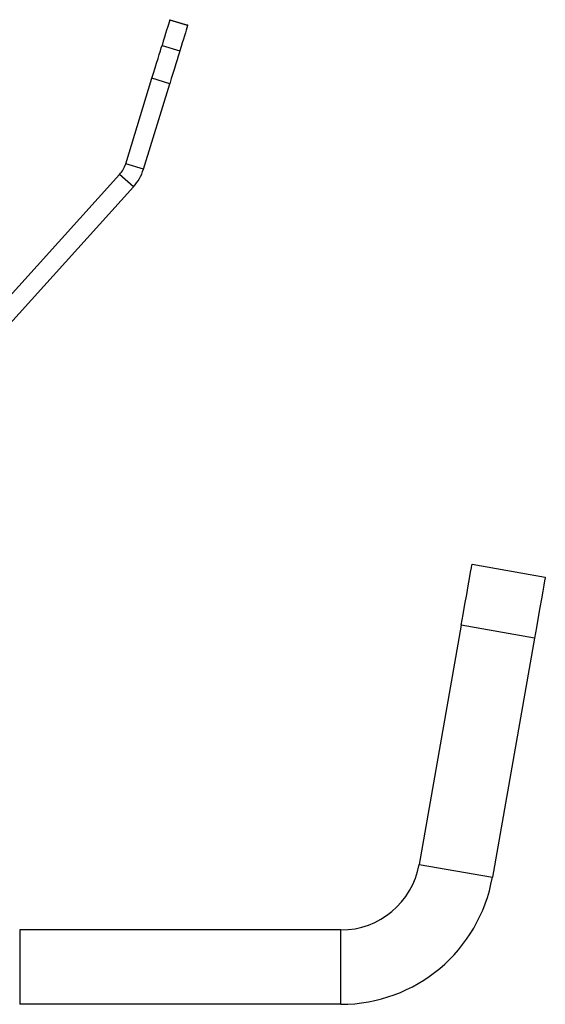
# Model space of a CAD drawing. Units: millimetres. Extents: x -120 to 476, y -124 to 360.
# Drawn here: x 123 to 165, y 201 to 280 of the extents above; entities that cross this region are included whole.
import ezdxf

# ---------------------------------------------------------------- set-up
doc = ezdxf.new("R2010")
doc.units = ezdxf.units.MM

msp = doc.modelspace()

# ---------------------------------------------------------------- linework, layer by layer
at = {"color": 7, "linetype": 'Continuous', "lineweight": 25}
for p, q in [((136.611, 279.652), (135.178, 280.092)), ((135.19, 280.132), (136.624, 279.692)), ((134.553, 278.059), (135.987, 277.619)), ((131.621, 268.511), (133.739, 275.409)), ((133.055, 268.07), (135.173, 274.969)), ((135.173, 274.969), (133.739, 275.409)), ((133.055, 268.07), (131.621, 268.511)), ((101.907, 235.273), (131.129, 267.645)), ((132.243, 266.64), (131.129, 267.645)), ((103.02, 234.268), (132.243, 266.64)), ((159.559, 236.211), (165.468, 235.169)), ((158.69, 231.287), (155.288, 211.989)), ((164.599, 230.245), (158.69, 231.287)), ((164.599, 230.245), (161.197, 210.948)), ((155.288, 211.989), (161.197, 210.948)), ((123.073, 206.701), (123.073, 200.701)), ((148.985, 206.701), (123.073, 206.701)), ((148.985, 200.701), (148.985, 206.701)), ((148.985, 200.701), (123.073, 200.701))]:
    msp.add_line(p, q, dxfattribs=at)
at = {"color": 7, "linetype": 'Continuous', "lineweight": 25, "flags": 128}
for points in [[(135.178, 280.092), (135.126, 279.925), (135.067, 279.733), (135.001, 279.516), (134.926, 279.274), (134.844, 279.007), (134.755, 278.715), (134.658, 278.399), (134.553, 278.059)], [(135.178, 280.092), (135.18, 280.101), (135.183, 280.11), (135.185, 280.117), (135.187, 280.122), (135.188, 280.127), (135.189, 280.13), (135.19, 280.132), (135.19, 280.132)], [(136.611, 279.652), (136.56, 279.485), (136.501, 279.293), (136.435, 279.076), (136.36, 278.833), (136.278, 278.566), (136.189, 278.275), (136.092, 277.959), (135.987, 277.619)], [(136.624, 279.692), (136.624, 279.691), (136.623, 279.69), (136.622, 279.686), (136.621, 279.682), (136.619, 279.676), (136.617, 279.669), (136.614, 279.661), (136.611, 279.652)], [(133.739, 275.409), (133.869, 275.83), (133.995, 276.242), (134.116, 276.636), (134.229, 277.003), (134.331, 277.336), (134.42, 277.627), (134.495, 277.87), (134.553, 278.059)], [(135.987, 277.619), (135.929, 277.429), (135.854, 277.187), (135.765, 276.896), (135.663, 276.563), (135.55, 276.196), (135.429, 275.802), (135.303, 275.39), (135.173, 274.969)], [(158.69, 231.287), (158.841, 232.142), (158.987, 232.971), (159.125, 233.749), (159.249, 234.452), (159.356, 235.059), (159.442, 235.551), (159.506, 235.914), (159.546, 236.136), (159.559, 236.211)], [(165.468, 235.169), (165.454, 235.094), (165.415, 234.872), (165.351, 234.509), (165.264, 234.017), (165.157, 233.41), (165.033, 232.707), (164.896, 231.929), (164.75, 231.1), (164.599, 230.245)]]:
    msp.add_lwpolyline(points, dxfattribs=at)
at = {"color": 7, "linetype": 'Continuous', "lineweight": 25}
for centre, radius, start, end in [((129.422, 269.186), 2.3, 317.92691, 342.92691), ((129.422, 269.186), 3.8, 317.92691, 342.92691), ((148.985, 213.101), 6.4, 270, 350), ((148.985, 213.101), 12.4, 270, 350)]:
    msp.add_arc(centre, radius, start, end, dxfattribs=at)

doc.saveas('drawing.dxf')
